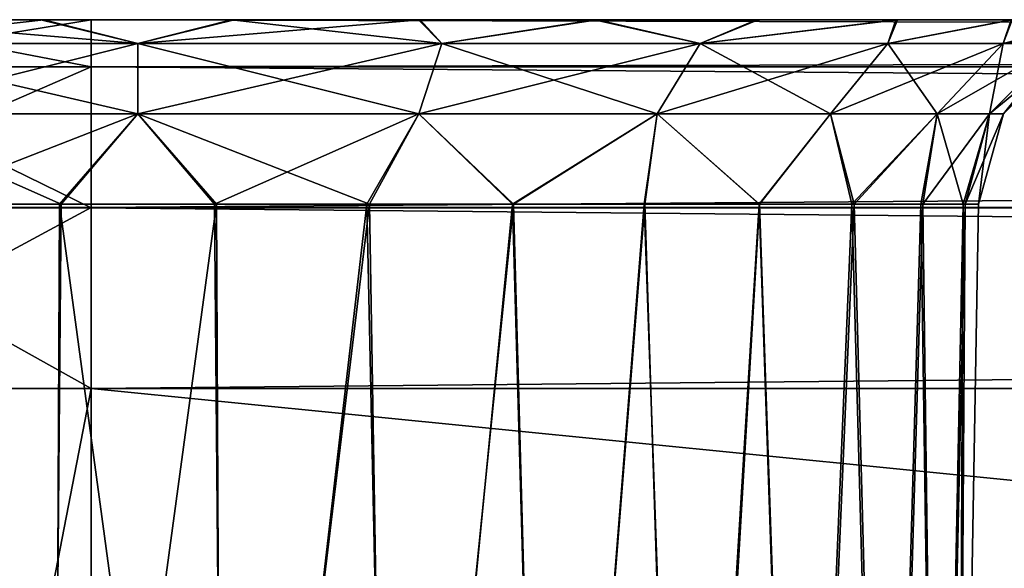
# Model space of a CAD drawing. Units: feet. Extents: x -1 to 12.9, y -5.2 to 2.1.
# Drawn here: x 3.8 to 4, y -1.7 to -1.5 of the extents above; entities that cross this region are included whole.
import ezdxf

# ---------------------------------------------------------------- set-up
doc = ezdxf.new("R2010")
doc.units = ezdxf.units.FT
doc.header["$MEASUREMENT"] = 0
doc.layers.get('0').update_dxf_attribs({"color": 255})
doc.layers.add('AFUWA-3-ARPM', color=4, linetype='Continuous')
doc.layers.add('AFUWA-P', color=2, linetype='Continuous')

# ---------------------------------------------------------------- blocks, each defined once
blk = doc.blocks.new('A$C47163F27')
at = {"linetype": 'Continuous', "lineweight": 0}
for p, q in [((-3.3356, -0.22745), (-3.28417, -0.22745)), ((-3.28417, -0.22745), (-3.3356, -0.22745)), ((-3.28417, -0.2373), (-3.28417, -0.22745)), ((-3.28417, -0.2373), (-3.28417, -0.22745)), ((0.67252, -0.22745), (-3.28417, -0.22745)), ((0.67252, -0.22745), (-3.28417, -0.22745)), ((-3.28417, -0.2373), (-3.34464, -0.2373)), ((-3.28417, -0.26685), (-3.28417, -0.2373)), ((-3.28417, -0.26685), (-3.28417, -0.2373)), ((0.67252, -0.2373), (-3.28417, -0.2373)), ((-3.35198, -0.26685), (-3.28417, -0.26685)), ((-3.28417, -0.26685), (-3.28417, -0.30481)), ((-3.28417, -0.26685), (-3.28417, -0.30481)), ((0.67252, -0.26685), (-3.28417, -0.26685)), ((-3.35455, -0.30481), (-3.28417, -0.30481)), ((-3.35455, -0.30481), (-3.28417, -0.30481)), ((-3.28417, -0.30481), (0.67252, -0.30481)), ((-3.28417, -0.69989), (-3.28417, -0.30481)), ((0.67252, -0.30481), (-3.28417, -0.30481)), ((-3.28417, -0.30481), (-3.28417, -0.69989))]:
    blk.add_line(p, q, dxfattribs=at)

msp = doc.modelspace()

# ---------------------------------------------------------------- linework, layer by layer
at = {"layer": 'AFUWA-3-ARPM'}
for points in [[(3.67979, -1.54951, 13.41542), (4.08422, -1.54951, 13.0028), (3.64582, -1.54951, 13.43622)], [(4.10819, -1.54951, 10.30891), (4.08427, -1.54951, 10.27712), (3.64582, -1.54951, 13.43622)], [(3.64582, -1.54951, 13.43622), (4.08427, -1.54951, 10.27712), (3.64584, -1.54951, 9.84401)], [(4.08422, -1.54951, 13.0028), (4.10819, -1.54951, 10.30891), (3.64582, -1.54951, 13.43622)], [(3.67939, -1.54951, 9.86484), (3.64584, -1.54951, 9.84401), (4.08427, -1.54951, 10.27712)], [(4.06667, -1.54951, 10.24176), (3.71656, -1.54951, 9.8793), (3.67939, -1.54951, 9.86484)], [(4.08427, -1.54951, 10.27712), (4.06667, -1.54951, 10.24176), (3.67939, -1.54951, 9.86484)], [(3.71685, -1.54951, 13.40121), (4.06649, -1.54951, 13.03839), (3.67979, -1.54951, 13.41542)], [(3.67979, -1.54951, 13.41542), (4.06649, -1.54951, 13.03839), (4.08422, -1.54951, 13.0028)], [(3.71459, -1.54951, 13.82198), (3.70554, -1.55936, 13.8589), (3.76602, -1.54951, 13.82826)], [(3.70554, -1.55936, 13.8589), (3.76602, -1.55936, 13.8664), (3.76602, -1.54951, 13.82826)], [(3.70554, -1.55936, 9.42162), (3.71459, -1.54951, 9.45855), (3.76602, -1.55936, 9.41413)], [(3.71204, -1.55443, 13.79492), (3.71656, -1.54951, 13.81631), (3.77586, -1.55443, 13.80555)], [(3.71204, -1.55443, 9.85791), (3.71656, -1.54951, 9.8793), (3.77586, -1.55443, 9.86855)], [(3.75614, -1.54951, 9.45682), (3.71204, -1.55443, 9.48561), (3.77586, -1.55443, 9.47497)], [(3.71685, -1.54951, 9.4642), (3.71204, -1.55443, 9.48561), (3.75614, -1.54951, 9.45682)], [(3.75614, -1.54951, 13.39383), (3.71204, -1.55443, 13.42262), (3.77586, -1.55443, 13.41198)], [(3.71685, -1.54951, 13.40121), (3.71204, -1.55443, 13.42262), (3.75614, -1.54951, 13.39383)], [(3.71685, -1.54951, 9.4642), (3.75614, -1.54951, 9.45682), (3.71459, -1.54951, 9.45855)], [(3.71459, -1.54951, 13.82198), (3.7555, -1.54951, 13.82357), (3.71656, -1.54951, 13.81631)], [(3.71459, -1.54951, 13.82198), (3.76602, -1.54951, 13.82826), (3.7555, -1.54951, 13.82357)], [(3.71459, -1.54951, 9.45855), (3.75614, -1.54951, 9.45682), (3.76602, -1.54951, 9.45226)], [(3.71459, -1.54951, 9.45855), (3.76602, -1.54951, 9.45226), (3.76602, -1.55936, 9.41413)], [(3.71656, -1.54951, 13.81631), (3.7555, -1.54951, 13.82357), (3.77586, -1.55443, 13.80555)], [(3.71656, -1.54951, 9.8793), (3.7555, -1.54951, 9.88656), (3.77586, -1.55443, 9.86855)], [(4.05595, -1.54951, 10.20401), (3.7555, -1.54951, 9.88656), (3.71656, -1.54951, 9.8793)], [(4.05595, -1.54951, 10.20401), (3.71656, -1.54951, 9.8793), (4.06667, -1.54951, 10.24176)], [(3.75614, -1.54951, 13.39383), (4.0556, -1.54951, 13.07679), (3.71685, -1.54951, 13.40121)], [(3.71685, -1.54951, 13.40121), (4.0556, -1.54951, 13.07679), (4.06649, -1.54951, 13.03839)], [(3.7555, -1.54951, 13.82357), (3.79551, -1.54951, 13.8237), (3.77586, -1.55443, 13.80555)], [(3.7555, -1.54951, 9.88656), (3.79551, -1.54951, 9.8867), (3.77586, -1.55443, 9.86855)], [(3.79551, -1.54951, 13.8237), (3.7555, -1.54951, 13.82357), (3.76602, -1.54951, 13.82826)], [(4.05213, -1.54951, 10.16388), (3.79551, -1.54951, 9.8867), (3.7555, -1.54951, 9.88656)], [(4.05595, -1.54951, 10.20401), (4.05213, -1.54951, 10.16388), (3.7555, -1.54951, 9.88656)], [(3.75614, -1.54951, 9.45682), (3.79607, -1.54951, 9.45693), (3.76602, -1.54951, 9.45226)], [(3.79607, -1.54951, 13.39394), (4.05213, -1.54951, 13.11664), (3.75614, -1.54951, 13.39383)], [(3.75614, -1.54951, 13.39383), (4.05213, -1.54951, 13.11664), (4.0556, -1.54951, 13.07679)], [(3.75614, -1.54951, 9.45682), (3.77586, -1.55443, 9.47497), (3.79607, -1.54951, 9.45693)], [(3.75614, -1.54951, 13.39383), (3.77586, -1.55443, 13.41198), (3.79607, -1.54951, 13.39394)], [(7.72271, -1.54951, 13.82826), (3.79551, -1.54951, 13.8237), (3.76602, -1.54951, 13.82826)], [(7.69314, -1.54951, 9.45682), (3.76602, -1.54951, 9.45226), (3.79607, -1.54951, 9.45693)], [(7.72271, -1.54951, 9.45226), (3.76602, -1.54951, 9.45226), (7.69314, -1.54951, 9.45682)], [(7.72271, -1.55936, 13.8664), (7.72271, -1.54951, 13.82826), (3.76602, -1.55936, 13.8664)], [(3.76602, -1.55936, 13.8664), (7.72271, -1.54951, 13.82826), (3.76602, -1.54951, 13.82826)], [(3.76602, -1.55936, 9.41413), (3.76602, -1.54951, 9.45226), (7.72271, -1.55936, 9.41413)], [(7.72271, -1.55936, 9.41413), (3.76602, -1.54951, 9.45226), (7.72271, -1.54951, 9.45226)], [(3.77586, -1.55443, 13.80555), (3.79551, -1.54951, 13.8237), (3.83968, -1.55443, 13.79492)], [(3.77586, -1.55443, 9.86855), (3.79551, -1.54951, 9.8867), (3.83968, -1.55443, 9.85791)], [(3.77586, -1.55443, 9.47497), (3.8351, -1.54951, 9.46436), (3.79607, -1.54951, 9.45693)], [(3.83968, -1.55443, 9.48561), (3.8351, -1.54951, 9.46436), (3.77586, -1.55443, 9.47497)], [(3.77586, -1.55443, 13.41198), (3.8351, -1.54951, 13.40137), (3.79607, -1.54951, 13.39394)], [(3.83968, -1.55443, 13.42262), (3.8351, -1.54951, 13.40137), (3.77586, -1.55443, 13.41198)], [(3.8348, -1.54951, 13.81637), (3.83968, -1.55443, 13.79492), (3.79551, -1.54951, 13.8237)], [(3.8348, -1.54951, 9.87936), (3.83968, -1.55443, 9.85791), (3.79551, -1.54951, 9.8867)], [(3.79551, -1.54951, 13.8237), (7.65357, -1.54951, 13.81631), (3.8348, -1.54951, 13.81637)], [(3.79551, -1.54951, 9.8867), (4.0556, -1.54951, 10.12404), (3.8348, -1.54951, 9.87936)], [(4.05213, -1.54951, 10.16388), (4.0556, -1.54951, 10.12404), (3.79551, -1.54951, 9.8867)], [(3.79551, -1.54951, 13.8237), (7.69251, -1.54951, 13.82357), (7.65357, -1.54951, 13.81631)], [(7.72271, -1.54951, 13.82826), (7.69251, -1.54951, 13.82357), (3.79551, -1.54951, 13.8237)], [(4.05595, -1.54951, 13.15677), (3.79607, -1.54951, 13.39394), (3.8351, -1.54951, 13.40137)], [(3.79607, -1.54951, 13.39394), (4.05595, -1.54951, 13.15677), (4.05213, -1.54951, 13.11664)], [(3.8351, -1.54951, 9.46436), (7.69314, -1.54951, 9.45682), (3.79607, -1.54951, 9.45693)], [(3.83968, -1.55443, 13.79492), (3.8348, -1.54951, 13.81637), (3.87171, -1.54951, 13.80215)], [(3.83968, -1.55443, 9.85791), (3.8348, -1.54951, 9.87936), (3.87171, -1.54951, 9.86514)], [(4.0556, -1.54951, 10.12404), (4.06649, -1.54951, 10.08563), (3.8348, -1.54951, 9.87936)], [(3.8348, -1.54951, 9.87936), (4.06649, -1.54951, 10.08563), (3.87171, -1.54951, 9.86514)], [(3.87171, -1.54951, 13.80215), (3.8348, -1.54951, 13.81637), (7.65357, -1.54951, 13.81631)], [(3.8351, -1.54951, 13.40137), (3.87225, -1.54951, 13.41598), (4.06667, -1.54951, 13.19451)], [(3.8351, -1.54951, 13.40137), (4.06667, -1.54951, 13.19451), (4.05595, -1.54951, 13.15677)], [(7.65386, -1.54951, 9.4642), (7.69314, -1.54951, 9.45682), (3.8351, -1.54951, 9.46436)], [(7.65386, -1.54951, 9.4642), (3.8351, -1.54951, 9.46436), (7.6168, -1.54951, 9.47841)], [(3.87225, -1.54951, 9.47897), (7.6168, -1.54951, 9.47841), (3.8351, -1.54951, 9.46436)], [(3.83968, -1.55443, 9.48561), (3.87225, -1.54951, 9.47897), (3.8351, -1.54951, 9.46436)], [(3.83968, -1.55443, 13.42262), (3.87225, -1.54951, 13.41598), (3.8351, -1.54951, 13.40137)], [(3.87171, -1.54951, 13.80215), (3.89393, -1.55443, 13.7662), (3.83968, -1.55443, 13.79492)], [(3.87171, -1.54951, 9.86514), (3.89393, -1.55443, 9.82919), (3.83968, -1.55443, 9.85791)], [(3.83968, -1.55443, 9.48561), (3.89393, -1.55443, 9.51433), (3.87225, -1.54951, 9.47897)], [(3.83968, -1.55443, 13.42262), (3.89393, -1.55443, 13.45134), (3.87225, -1.54951, 13.41598)], [(3.89393, -1.55443, 13.7662), (3.87171, -1.54951, 13.80215), (3.90572, -1.54951, 13.78118)], [(3.89393, -1.55443, 9.82919), (3.87171, -1.54951, 9.86514), (3.90572, -1.54951, 9.84417)], [(4.08422, -1.54951, 10.05004), (3.90572, -1.54951, 9.84417), (3.87171, -1.54951, 9.86514)], [(3.87171, -1.54951, 13.80215), (7.6164, -1.54951, 13.80185), (7.58285, -1.54951, 13.78102)], [(3.87171, -1.54951, 9.86514), (4.06649, -1.54951, 10.08563), (4.08422, -1.54951, 10.05004)], [(7.6164, -1.54951, 13.80185), (3.87171, -1.54951, 13.80215), (7.65357, -1.54951, 13.81631)], [(3.90572, -1.54951, 13.78118), (3.87171, -1.54951, 13.80215), (7.58285, -1.54951, 13.78102)], [(3.87225, -1.54951, 13.41598), (4.08427, -1.54951, 13.22987), (4.06667, -1.54951, 13.19451)], [(3.87225, -1.54951, 13.41598), (3.90605, -1.54951, 13.43712), (4.08427, -1.54951, 13.22987)], [(7.6168, -1.54951, 9.47841), (3.87225, -1.54951, 9.47897), (3.90605, -1.54951, 9.50011)], [(3.89393, -1.55443, 9.51433), (3.90605, -1.54951, 9.50011), (3.87225, -1.54951, 9.47897)], [(3.89393, -1.55443, 13.45134), (3.90605, -1.54951, 13.43712), (3.87225, -1.54951, 13.41598)], [(3.90572, -1.54951, 13.78118), (3.93501, -1.54951, 13.75444), (3.89393, -1.55443, 13.7662)], [(3.93329, -1.55443, 13.72684), (3.89393, -1.55443, 13.7662), (3.93501, -1.54951, 13.75444)], [(3.90572, -1.54951, 9.84417), (3.93501, -1.54951, 9.81743), (3.89393, -1.55443, 9.82919)], [(3.93329, -1.55443, 9.78983), (3.89393, -1.55443, 9.82919), (3.93501, -1.54951, 9.81743)], [(3.90605, -1.54951, 9.50011), (3.89393, -1.55443, 9.51433), (3.93531, -1.54951, 9.52691)], [(3.93329, -1.55443, 9.55369), (3.93531, -1.54951, 9.52691), (3.89393, -1.55443, 9.51433)], [(3.90605, -1.54951, 13.43712), (3.89393, -1.55443, 13.45134), (3.93531, -1.54951, 13.46391)], [(3.93329, -1.55443, 13.49069), (3.93531, -1.54951, 13.46391), (3.89393, -1.55443, 13.45134)], [(3.90572, -1.54951, 13.78118), (7.55307, -1.54951, 13.75379), (3.93501, -1.54951, 13.75444)], [(3.90572, -1.54951, 9.84417), (4.10827, -1.54951, 10.01822), (3.93501, -1.54951, 9.81743)], [(3.90572, -1.54951, 9.84417), (4.08422, -1.54951, 10.05004), (4.10827, -1.54951, 10.01822)], [(7.55307, -1.54951, 13.75379), (3.90572, -1.54951, 13.78118), (7.58285, -1.54951, 13.78102)], [(4.08427, -1.54951, 13.22987), (3.90605, -1.54951, 13.43712), (4.10819, -1.54951, 13.26166)], [(3.93531, -1.54951, 13.46391), (4.10819, -1.54951, 13.26166), (3.90605, -1.54951, 13.43712)], [(3.90605, -1.54951, 9.50011), (3.93531, -1.54951, 9.52691), (7.58283, -1.54951, 9.49921)], [(7.58283, -1.54951, 9.49921), (7.6168, -1.54951, 9.47841), (3.90605, -1.54951, 9.50011)], [(3.93501, -1.54951, 13.75444), (3.95937, -1.54951, 13.72245), (3.93329, -1.55443, 13.72684)], [(3.95937, -1.54951, 13.72245), (3.95751, -1.55443, 13.68445), (3.93329, -1.55443, 13.72684)], [(3.93501, -1.54951, 9.81743), (3.95937, -1.54951, 9.78544), (3.93329, -1.55443, 9.78983)], [(3.95937, -1.54951, 9.78544), (3.95751, -1.55443, 9.74745), (3.93329, -1.55443, 9.78983)], [(3.93329, -1.55443, 9.55369), (3.95751, -1.55443, 9.59607), (3.95921, -1.54951, 9.55854)], [(3.95921, -1.54951, 9.55854), (3.93531, -1.54951, 9.52691), (3.93329, -1.55443, 9.55369)], [(3.93329, -1.55443, 13.49069), (3.95751, -1.55443, 13.53308), (3.95921, -1.54951, 13.49555)], [(3.95921, -1.54951, 13.49555), (3.93531, -1.54951, 13.46391), (3.93329, -1.55443, 13.49069)], [(4.13794, -1.54951, 9.99134), (3.95937, -1.54951, 9.78544), (3.93501, -1.54951, 9.81743)], [(3.93501, -1.54951, 9.81743), (4.10827, -1.54951, 10.01822), (4.13794, -1.54951, 9.99134)], [(3.95937, -1.54951, 13.72245), (3.93501, -1.54951, 13.75444), (7.09072, -1.54951, 13.28889)], [(7.52915, -1.54951, 13.722), (7.09072, -1.54951, 13.28889), (3.93501, -1.54951, 13.75444)], [(7.52915, -1.54951, 13.722), (3.93501, -1.54951, 13.75444), (7.55307, -1.54951, 13.75379)], [(3.95921, -1.54951, 13.49555), (4.13796, -1.54951, 13.28889), (3.93531, -1.54951, 13.46391)], [(4.10819, -1.54951, 13.26166), (3.93531, -1.54951, 13.46391), (4.13796, -1.54951, 13.28889)], [(3.93531, -1.54951, 9.52691), (7.55315, -1.54951, 9.52609), (7.58283, -1.54951, 9.49921)], [(3.95921, -1.54951, 9.55854), (7.55315, -1.54951, 9.52609), (3.93531, -1.54951, 9.52691)], [(3.95751, -1.55443, 13.68445), (3.95937, -1.54951, 13.72245), (3.97701, -1.54951, 13.687)], [(3.95751, -1.55443, 13.68445), (3.97701, -1.54951, 13.687), (3.96942, -1.55443, 13.64425)], [(3.95751, -1.55443, 9.74745), (3.95937, -1.54951, 9.78544), (3.97701, -1.54951, 9.74999)], [(3.95751, -1.55443, 9.74745), (3.97701, -1.54951, 9.74999), (3.96942, -1.55443, 9.70724)], [(3.95921, -1.54951, 9.55854), (3.95751, -1.55443, 9.59607), (3.97698, -1.54951, 9.59425)], [(3.97698, -1.54951, 9.59425), (3.95751, -1.55443, 9.59607), (3.98784, -1.54951, 9.63207)], [(3.98784, -1.54951, 9.63207), (3.95751, -1.55443, 9.59607), (3.96942, -1.55443, 9.63627)], [(3.95921, -1.54951, 13.49555), (3.95751, -1.55443, 13.53308), (3.97698, -1.54951, 13.53125)], [(3.97698, -1.54951, 13.53125), (3.95751, -1.55443, 13.53308), (3.98784, -1.54951, 13.56907)], [(3.98784, -1.54951, 13.56907), (3.95751, -1.55443, 13.53308), (3.96942, -1.55443, 13.57328)], [(3.77586, -1.56921, 13.79051), (3.71691, -1.56921, 13.78069), (3.71204, -1.55443, 13.79492)], [(3.77586, -1.55443, 13.80555), (3.77586, -1.56921, 13.79051), (3.71204, -1.55443, 13.79492)], [(3.77586, -1.56921, 9.85351), (3.71691, -1.56921, 9.84368), (3.71204, -1.55443, 9.85791)], [(3.77586, -1.55443, 9.86855), (3.77586, -1.56921, 9.85351), (3.71204, -1.55443, 9.85791)], [(3.71204, -1.55443, 9.48561), (3.71691, -1.56921, 9.49984), (3.77586, -1.55443, 9.47497)], [(3.71204, -1.55443, 13.42262), (3.71691, -1.56921, 13.43684), (3.77586, -1.55443, 13.41198)], [(3.71691, -1.56921, 9.49984), (3.77586, -1.56921, 9.49001), (3.77586, -1.55443, 9.47497)], [(3.71691, -1.56921, 13.43684), (3.77586, -1.56921, 13.42702), (3.77586, -1.55443, 13.41198)], [(3.77586, -1.55443, 13.80555), (3.83481, -1.56921, 13.78069), (3.77586, -1.56921, 13.79051)], [(3.83968, -1.55443, 13.79492), (3.83481, -1.56921, 13.78069), (3.77586, -1.55443, 13.80555)], [(3.77586, -1.55443, 9.86855), (3.83481, -1.56921, 9.84368), (3.77586, -1.56921, 9.85351)], [(3.83968, -1.55443, 9.85791), (3.83481, -1.56921, 9.84368), (3.77586, -1.55443, 9.86855)], [(3.83968, -1.55443, 9.48561), (3.77586, -1.56921, 9.49001), (3.83481, -1.56921, 9.49984)], [(3.77586, -1.55443, 9.47497), (3.77586, -1.56921, 9.49001), (3.83968, -1.55443, 9.48561)], [(3.83968, -1.55443, 13.42262), (3.77586, -1.56921, 13.42702), (3.83481, -1.56921, 13.43684)], [(3.77586, -1.55443, 13.41198), (3.77586, -1.56921, 13.42702), (3.83968, -1.55443, 13.42262)], [(3.88491, -1.56921, 13.75416), (3.83481, -1.56921, 13.78069), (3.83968, -1.55443, 13.79492)], [(3.88491, -1.56921, 9.81716), (3.83481, -1.56921, 9.84368), (3.83968, -1.55443, 9.85791)], [(3.88491, -1.56921, 9.52636), (3.89393, -1.55443, 9.51433), (3.83481, -1.56921, 9.49984)], [(3.89393, -1.55443, 9.51433), (3.83968, -1.55443, 9.48561), (3.83481, -1.56921, 9.49984)], [(3.88491, -1.56921, 13.46337), (3.89393, -1.55443, 13.45134), (3.83481, -1.56921, 13.43684)], [(3.89393, -1.55443, 13.45134), (3.83968, -1.55443, 13.42262), (3.83481, -1.56921, 13.43684)], [(3.83968, -1.55443, 13.79492), (3.89393, -1.55443, 13.7662), (3.88491, -1.56921, 13.75416)], [(3.83968, -1.55443, 9.85791), (3.89393, -1.55443, 9.82919), (3.88491, -1.56921, 9.81716)], [(3.89393, -1.55443, 13.7662), (3.92126, -1.56921, 13.71782), (3.88491, -1.56921, 13.75416)], [(3.89393, -1.55443, 9.82919), (3.92126, -1.56921, 9.78081), (3.88491, -1.56921, 9.81716)], [(3.88491, -1.56921, 9.52636), (3.92126, -1.56921, 9.56271), (3.93329, -1.55443, 9.55369)], [(3.89393, -1.55443, 9.51433), (3.88491, -1.56921, 9.52636), (3.93329, -1.55443, 9.55369)], [(3.88491, -1.56921, 13.46337), (3.92126, -1.56921, 13.49972), (3.93329, -1.55443, 13.49069)], [(3.89393, -1.55443, 13.45134), (3.88491, -1.56921, 13.46337), (3.93329, -1.55443, 13.49069)], [(3.89393, -1.55443, 13.7662), (3.93329, -1.55443, 13.72684), (3.92126, -1.56921, 13.71782)], [(3.89393, -1.55443, 9.82919), (3.93329, -1.55443, 9.78983), (3.92126, -1.56921, 9.78081)], [(3.94363, -1.56921, 13.67867), (3.92126, -1.56921, 13.71782), (3.93329, -1.55443, 13.72684)], [(3.94363, -1.56921, 9.74166), (3.92126, -1.56921, 9.78081), (3.93329, -1.55443, 9.78983)], [(3.94363, -1.56921, 9.60186), (3.95751, -1.55443, 9.59607), (3.92126, -1.56921, 9.56271)], [(3.95751, -1.55443, 9.59607), (3.93329, -1.55443, 9.55369), (3.92126, -1.56921, 9.56271)], [(3.94363, -1.56921, 13.53886), (3.95751, -1.55443, 13.53308), (3.92126, -1.56921, 13.49972)], [(3.95751, -1.55443, 13.53308), (3.93329, -1.55443, 13.49069), (3.92126, -1.56921, 13.49972)], [(3.93329, -1.55443, 13.72684), (3.95751, -1.55443, 13.68445), (3.94363, -1.56921, 13.67867)], [(3.93329, -1.55443, 9.78983), (3.95751, -1.55443, 9.74745), (3.94363, -1.56921, 9.74166)], [(3.95751, -1.55443, 13.68445), (3.95463, -1.56921, 13.64154), (3.94363, -1.56921, 13.67867)], [(3.95751, -1.55443, 9.74745), (3.95463, -1.56921, 9.70453), (3.94363, -1.56921, 9.74166)], [(3.95463, -1.56921, 9.63898), (3.96942, -1.55443, 9.63627), (3.94363, -1.56921, 9.60186)], [(3.95751, -1.55443, 9.59607), (3.94363, -1.56921, 9.60186), (3.96942, -1.55443, 9.63627)], [(3.95463, -1.56921, 13.57599), (3.96942, -1.55443, 13.57328), (3.94363, -1.56921, 13.53886)], [(3.95751, -1.55443, 13.53308), (3.94363, -1.56921, 13.53886), (3.96942, -1.55443, 13.57328)], [(3.95751, -1.55443, 13.68445), (3.96942, -1.55443, 13.64425), (3.95463, -1.56921, 13.64154)], [(3.96942, -1.55443, 13.64425), (3.95761, -1.56921, 13.60877), (3.95463, -1.56921, 13.64154)], [(3.95751, -1.55443, 9.74745), (3.96942, -1.55443, 9.70724), (3.95463, -1.56921, 9.70453)], [(3.96942, -1.55443, 9.70724), (3.95761, -1.56921, 9.67176), (3.95463, -1.56921, 9.70453)], [(3.96942, -1.55443, 9.63627), (3.95463, -1.56921, 9.63898), (3.97265, -1.55443, 9.67176)], [(3.97265, -1.55443, 9.67176), (3.95463, -1.56921, 9.63898), (3.95761, -1.56921, 9.67176)], [(3.96942, -1.55443, 13.57328), (3.95463, -1.56921, 13.57599), (3.97265, -1.55443, 13.60877)], [(3.97265, -1.55443, 13.60877), (3.95463, -1.56921, 13.57599), (3.95761, -1.56921, 13.60877)], [(3.96942, -1.55443, 13.64425), (3.97265, -1.55443, 13.60877), (3.95761, -1.56921, 13.60877)], [(3.96942, -1.55443, 9.70724), (3.97265, -1.55443, 9.67176), (3.95761, -1.56921, 9.67176)], [(3.76602, -1.58891, 13.89647), (3.76602, -1.55936, 13.8664), (3.6982, -1.58891, 13.88807)], [(3.6982, -1.58891, 13.88807), (3.76602, -1.55936, 13.8664), (3.70554, -1.55936, 13.8589)], [(3.70554, -1.55936, 9.42162), (3.76602, -1.58892, 9.38405), (3.6982, -1.58892, 9.39245)], [(3.76602, -1.58892, 9.38405), (3.70554, -1.55936, 9.42162), (3.76602, -1.55936, 9.41413)], [(7.72271, -1.58891, 13.89647), (7.72271, -1.55936, 13.8664), (3.76602, -1.58891, 13.89647)], [(3.76602, -1.58891, 13.89647), (7.72271, -1.55936, 13.8664), (3.76602, -1.55936, 13.8664)], [(3.76602, -1.58892, 9.38405), (3.76602, -1.55936, 9.41413), (7.72271, -1.58892, 9.38405)], [(7.72271, -1.58892, 9.38405), (3.76602, -1.55936, 9.41413), (7.72271, -1.55936, 9.41413)], [(3.77586, -1.56921, 13.79051), (3.75978, -1.58819, 13.78441), (3.71691, -1.56921, 13.78069)], [(3.75978, -1.58819, 13.78441), (3.7278, -1.58819, 13.77849), (3.71691, -1.56921, 13.78069)], [(3.77586, -1.56921, 9.85351), (3.75978, -1.58819, 9.8474), (3.71691, -1.56921, 9.84368)], [(3.75978, -1.58819, 9.8474), (3.7278, -1.58819, 9.84148), (3.71691, -1.56921, 9.84368)], [(3.77586, -1.56921, 9.49001), (3.71691, -1.56921, 9.49984), (3.72722, -1.58819, 9.50231)], [(3.77586, -1.56921, 13.42702), (3.71691, -1.56921, 13.43684), (3.72722, -1.58819, 13.43932)], [(3.72722, -1.58819, 9.50231), (3.75939, -1.58819, 9.49608), (3.77586, -1.56921, 9.49001)], [(3.72722, -1.58819, 13.43932), (3.75939, -1.58819, 13.43308), (3.77586, -1.56921, 13.42702)], [(3.75939, -1.58819, 9.49608), (3.79194, -1.58819, 9.49612), (3.77586, -1.56921, 9.49001)], [(3.75939, -1.58819, 13.43308), (3.79194, -1.58819, 13.43312), (3.77586, -1.56921, 13.42702)], [(3.79233, -1.58819, 13.78445), (3.75978, -1.58819, 13.78441), (3.77586, -1.56921, 13.79051)], [(3.79233, -1.58819, 9.84744), (3.75978, -1.58819, 9.8474), (3.77586, -1.56921, 9.85351)], [(3.77586, -1.56921, 13.79051), (3.83481, -1.56921, 13.78069), (3.8245, -1.58819, 13.77822)], [(3.8245, -1.58819, 13.77822), (3.79233, -1.58819, 13.78445), (3.77586, -1.56921, 13.79051)], [(3.77586, -1.56921, 9.85351), (3.83481, -1.56921, 9.84368), (3.8245, -1.58819, 9.84121)], [(3.8245, -1.58819, 9.84121), (3.79233, -1.58819, 9.84744), (3.77586, -1.56921, 9.85351)], [(3.77586, -1.56921, 9.49001), (3.79194, -1.58819, 9.49612), (3.83481, -1.56921, 9.49984)], [(3.77586, -1.56921, 13.42702), (3.79194, -1.58819, 13.43312), (3.83481, -1.56921, 13.43684)], [(3.79194, -1.58819, 9.49612), (3.82392, -1.58819, 9.50203), (3.83481, -1.56921, 9.49984)], [(3.79194, -1.58819, 13.43312), (3.82392, -1.58819, 13.43904), (3.83481, -1.56921, 13.43684)], [(3.82392, -1.58819, 9.50203), (3.85448, -1.58819, 9.51368), (3.83481, -1.56921, 9.49984)], [(3.82392, -1.58819, 13.43904), (3.85448, -1.58819, 13.45069), (3.83481, -1.56921, 13.43684)], [(3.8245, -1.58819, 13.77822), (3.83481, -1.56921, 13.78069), (3.85468, -1.58819, 13.76631)], [(3.8245, -1.58819, 9.84121), (3.83481, -1.56921, 9.84368), (3.85468, -1.58819, 9.82931)], [(3.85468, -1.58819, 13.76631), (3.83481, -1.56921, 13.78069), (3.88491, -1.56921, 13.75416)], [(3.85468, -1.58819, 9.82931), (3.83481, -1.56921, 9.84368), (3.88491, -1.56921, 9.81716)], [(3.85448, -1.58819, 9.51368), (3.88491, -1.56921, 9.52636), (3.83481, -1.56921, 9.49984)], [(3.85448, -1.58819, 13.45069), (3.88491, -1.56921, 13.46337), (3.83481, -1.56921, 13.43684)], [(3.85448, -1.58819, 9.51368), (3.88217, -1.58819, 9.53067), (3.88491, -1.56921, 9.52636)], [(3.85448, -1.58819, 13.45069), (3.88217, -1.58819, 13.46767), (3.88491, -1.56921, 13.46337)], [(3.85468, -1.58819, 13.76631), (3.88491, -1.56921, 13.75416), (3.88227, -1.58819, 13.74906)], [(3.85468, -1.58819, 9.82931), (3.88491, -1.56921, 9.81716), (3.88227, -1.58819, 9.81205)], [(3.88491, -1.56921, 9.52636), (3.88217, -1.58819, 9.53067), (3.90638, -1.58819, 9.55251)], [(3.88491, -1.56921, 13.46337), (3.88217, -1.58819, 13.46767), (3.90638, -1.58819, 13.48952)], [(3.90627, -1.58819, 13.72702), (3.88227, -1.58819, 13.74906), (3.88491, -1.56921, 13.75416)], [(3.90627, -1.58819, 9.79001), (3.88227, -1.58819, 9.81205), (3.88491, -1.56921, 9.81716)], [(3.92126, -1.56921, 13.71782), (3.90627, -1.58819, 13.72702), (3.88491, -1.56921, 13.75416)], [(3.92126, -1.56921, 9.78081), (3.90627, -1.58819, 9.79001), (3.88491, -1.56921, 9.81716)], [(3.90638, -1.58819, 9.55251), (3.92126, -1.56921, 9.56271), (3.88491, -1.56921, 9.52636)], [(3.90638, -1.58819, 13.48952), (3.92126, -1.56921, 13.49972), (3.88491, -1.56921, 13.46337)], [(3.92572, -1.58819, 13.70125), (3.90627, -1.58819, 13.72702), (3.92126, -1.56921, 13.71782)], [(3.92572, -1.58819, 9.76424), (3.90627, -1.58819, 9.79001), (3.92126, -1.56921, 9.78081)], [(3.90638, -1.58819, 9.55251), (3.92623, -1.58819, 9.57868), (3.92126, -1.56921, 9.56271)], [(3.90638, -1.58819, 13.48952), (3.92623, -1.58819, 13.51569), (3.92126, -1.56921, 13.49972)], [(3.94363, -1.56921, 13.67867), (3.92572, -1.58819, 13.70125), (3.92126, -1.56921, 13.71782)], [(3.94363, -1.56921, 9.74166), (3.92572, -1.58819, 9.76424), (3.92126, -1.56921, 9.78081)], [(3.92623, -1.58819, 9.57868), (3.94363, -1.56921, 9.60186), (3.92126, -1.56921, 9.56271)], [(3.92623, -1.58819, 13.51569), (3.94363, -1.56921, 13.53886), (3.92126, -1.56921, 13.49972)], [(3.94026, -1.58819, 13.67209), (3.92572, -1.58819, 13.70125), (3.94363, -1.56921, 13.67867)], [(3.94026, -1.58819, 9.73508), (3.92572, -1.58819, 9.76424), (3.94363, -1.56921, 9.74166)], [(3.92623, -1.58819, 9.57868), (3.94066, -1.58819, 9.60771), (3.94363, -1.56921, 9.60186)], [(3.92623, -1.58819, 13.51569), (3.94066, -1.58819, 13.54472), (3.94363, -1.56921, 13.53886)], [(3.94363, -1.56921, 13.67867), (3.94914, -1.58819, 13.64126), (3.94026, -1.58819, 13.67209)], [(3.94363, -1.56921, 9.74166), (3.94914, -1.58819, 9.70426), (3.94026, -1.58819, 9.73508)], [(3.94066, -1.58819, 9.60771), (3.95463, -1.56921, 9.63898), (3.94363, -1.56921, 9.60186)], [(3.94066, -1.58819, 9.60771), (3.94954, -1.58819, 9.6391), (3.95463, -1.56921, 9.63898)], [(3.94066, -1.58819, 13.54472), (3.95463, -1.56921, 13.57599), (3.94363, -1.56921, 13.53886)], [(3.94066, -1.58819, 13.54472), (3.94954, -1.58819, 13.57611), (3.95463, -1.56921, 13.57599)], [(3.94363, -1.56921, 13.67867), (3.95463, -1.56921, 13.64154), (3.94914, -1.58819, 13.64126)], [(3.94363, -1.56921, 9.74166), (3.95463, -1.56921, 9.70453), (3.94914, -1.58819, 9.70426)], [(3.94914, -1.58819, 13.64126), (3.95463, -1.56921, 13.64154), (3.95235, -1.58819, 13.60877)], [(3.94914, -1.58819, 9.70426), (3.95463, -1.56921, 9.70453), (3.95235, -1.58819, 9.67176)], [(3.95235, -1.58819, 9.67176), (3.95761, -1.56921, 9.67176), (3.94954, -1.58819, 9.6391)], [(3.94954, -1.58819, 9.6391), (3.95761, -1.56921, 9.67176), (3.95463, -1.56921, 9.63898)], [(3.95235, -1.58819, 13.60877), (3.95761, -1.56921, 13.60877), (3.94954, -1.58819, 13.57611)], [(3.94954, -1.58819, 13.57611), (3.95761, -1.56921, 13.60877), (3.95463, -1.56921, 13.57599)], [(3.95235, -1.58819, 13.60877), (3.95463, -1.56921, 13.64154), (3.95761, -1.56921, 13.60877)], [(3.95235, -1.58819, 9.67176), (3.95463, -1.56921, 9.70453), (3.95761, -1.56921, 9.67176)], [(3.69564, -1.62687, 13.89827), (3.76602, -1.58891, 13.89647), (3.6982, -1.58891, 13.88807)], [(3.76602, -1.62687, 13.90699), (3.76602, -1.58891, 13.89647), (3.69564, -1.62687, 13.89827)], [(3.76602, -1.62687, 9.37354), (3.69564, -1.62687, 9.38226), (3.6982, -1.58892, 9.39245)], [(3.76602, -1.62687, 9.37354), (3.6982, -1.58892, 9.39245), (3.76602, -1.58892, 9.38405)], [(3.75751, -1.84478, 13.77977), (3.72229, -1.84478, 13.77219), (3.7278, -1.58819, 13.77849)], [(3.75751, -1.84478, 9.84276), (3.72229, -1.84478, 9.83518), (3.7278, -1.58819, 9.84148)], [(3.72298, -1.84478, 9.50808), (3.75818, -1.84478, 9.50076), (3.72722, -1.58819, 9.50231)], [(3.72298, -1.84478, 13.44509), (3.75818, -1.84478, 13.43777), (3.72722, -1.58819, 13.43932)], [(3.75939, -1.58819, 9.49608), (3.72722, -1.58819, 9.50231), (3.75818, -1.84478, 9.50076)], [(3.75939, -1.58819, 13.43308), (3.72722, -1.58819, 13.43932), (3.75818, -1.84478, 13.43777)], [(3.7278, -1.58819, 13.77849), (3.75978, -1.58819, 13.78441), (3.75751, -1.84478, 13.77977)], [(3.7278, -1.58819, 9.84148), (3.75978, -1.58819, 9.8474), (3.75751, -1.84478, 9.84276)], [(3.75751, -1.84478, 13.77977), (3.79233, -1.58819, 13.78445), (3.79354, -1.84478, 13.77977)], [(3.75978, -1.58819, 13.78441), (3.79233, -1.58819, 13.78445), (3.75751, -1.84478, 13.77977)], [(3.75751, -1.84478, 9.84276), (3.79233, -1.58819, 9.84744), (3.79354, -1.84478, 9.84276)], [(3.75978, -1.58819, 9.8474), (3.79233, -1.58819, 9.84744), (3.75751, -1.84478, 9.84276)], [(3.75818, -1.84478, 9.50076), (3.79421, -1.84478, 9.50076), (3.75939, -1.58819, 9.49608)], [(3.75818, -1.84478, 13.43777), (3.79421, -1.84478, 13.43777), (3.75939, -1.58819, 13.43308)], [(3.79194, -1.58819, 9.49612), (3.75939, -1.58819, 9.49608), (3.79421, -1.84478, 9.50076)], [(3.79194, -1.58819, 13.43312), (3.75939, -1.58819, 13.43308), (3.79421, -1.84478, 13.43777)], [(3.76602, -1.62687, 13.90699), (7.72271, -1.62687, 13.90699), (7.72271, -1.58891, 13.89647)], [(7.72271, -1.58891, 13.89647), (3.76602, -1.58891, 13.89647), (3.76602, -1.62687, 13.90699)], [(7.72271, -1.62687, 9.37354), (3.76602, -1.62687, 9.37354), (3.76602, -1.58892, 9.38405)], [(3.76602, -1.58892, 9.38405), (7.72271, -1.58892, 9.38405), (7.72271, -1.62687, 9.37354)], [(3.79421, -1.84478, 9.50076), (3.82392, -1.58819, 9.50203), (3.79194, -1.58819, 9.49612)], [(3.79421, -1.84478, 13.43777), (3.82392, -1.58819, 13.43904), (3.79194, -1.58819, 13.43312)], [(3.79354, -1.84478, 13.77977), (3.79233, -1.58819, 13.78445), (3.8245, -1.58819, 13.77822)], [(3.79354, -1.84478, 9.84276), (3.79233, -1.58819, 9.84744), (3.8245, -1.58819, 9.84121)], [(3.79354, -1.84478, 13.77977), (3.8245, -1.58819, 13.77822), (3.82874, -1.84478, 13.77244)], [(3.79354, -1.84478, 9.84276), (3.8245, -1.58819, 9.84121), (3.82874, -1.84478, 9.83543)], [(3.82392, -1.58819, 9.50203), (3.79421, -1.84478, 9.50076), (3.82943, -1.84478, 9.50834)], [(3.82392, -1.58819, 13.43904), (3.79421, -1.84478, 13.43777), (3.82943, -1.84478, 13.44535)], [(3.85448, -1.58819, 9.51368), (3.82392, -1.58819, 9.50203), (3.82943, -1.84478, 9.50834)], [(3.85448, -1.58819, 13.45069), (3.82392, -1.58819, 13.43904), (3.82943, -1.84478, 13.44535)], [(3.82874, -1.84478, 13.77244), (3.8245, -1.58819, 13.77822), (3.85468, -1.58819, 13.76631)], [(3.82874, -1.84478, 9.83543), (3.8245, -1.58819, 9.84121), (3.85468, -1.58819, 9.82931)], [(3.85468, -1.58819, 13.76631), (3.86176, -1.84478, 13.7578), (3.82874, -1.84478, 13.77244)], [(3.85468, -1.58819, 9.82931), (3.86176, -1.84478, 9.82079), (3.82874, -1.84478, 9.83543)], [(3.82943, -1.84478, 9.50834), (3.86176, -1.84478, 9.52273), (3.85448, -1.58819, 9.51368)], [(3.82943, -1.84478, 13.44535), (3.86176, -1.84478, 13.45974), (3.85448, -1.58819, 13.45069)], [(3.86176, -1.84478, 9.52273), (3.88217, -1.58819, 9.53067), (3.85448, -1.58819, 9.51368)], [(3.86176, -1.84478, 13.45974), (3.88217, -1.58819, 13.46767), (3.85448, -1.58819, 13.45069)], [(3.85468, -1.58819, 13.76631), (3.88227, -1.58819, 13.74906), (3.86176, -1.84478, 13.7578)], [(3.85468, -1.58819, 9.82931), (3.88227, -1.58819, 9.81205), (3.86176, -1.84478, 9.82079)], [(3.89127, -1.84478, 9.5443), (3.88217, -1.58819, 9.53067), (3.86176, -1.84478, 9.52273)], [(3.89127, -1.84478, 13.48131), (3.88217, -1.58819, 13.46767), (3.86176, -1.84478, 13.45974)], [(3.89052, -1.84478, 13.73685), (3.86176, -1.84478, 13.7578), (3.88227, -1.58819, 13.74906)], [(3.89052, -1.84478, 9.79984), (3.86176, -1.84478, 9.82079), (3.88227, -1.58819, 9.81205)], [(3.90638, -1.58819, 9.55251), (3.88217, -1.58819, 9.53067), (3.89127, -1.84478, 9.5443)], [(3.90638, -1.58819, 13.48952), (3.88217, -1.58819, 13.46767), (3.89127, -1.84478, 13.48131)], [(3.90627, -1.58819, 13.72702), (3.89052, -1.84478, 13.73685), (3.88227, -1.58819, 13.74906)], [(3.90627, -1.58819, 9.79001), (3.89052, -1.84478, 9.79984), (3.88227, -1.58819, 9.81205)], [(3.89052, -1.84478, 13.73685), (3.90627, -1.58819, 13.72702), (3.91496, -1.84478, 13.70996)], [(3.89052, -1.84478, 9.79984), (3.90627, -1.58819, 9.79001), (3.91496, -1.84478, 9.77295)], [(3.91522, -1.84478, 9.57103), (3.90638, -1.58819, 9.55251), (3.89127, -1.84478, 9.5443)], [(3.91522, -1.84478, 13.50804), (3.90638, -1.58819, 13.48952), (3.89127, -1.84478, 13.48131)], [(3.91496, -1.84478, 13.70996), (3.90627, -1.58819, 13.72702), (3.92572, -1.58819, 13.70125)], [(3.91496, -1.84478, 9.77295), (3.90627, -1.58819, 9.79001), (3.92572, -1.58819, 9.76424)], [(3.90638, -1.58819, 9.55251), (3.91522, -1.84478, 9.57103), (3.92623, -1.58819, 9.57868)], [(3.90638, -1.58819, 13.48952), (3.91522, -1.84478, 13.50804), (3.92623, -1.58819, 13.51569)], [(3.92572, -1.58819, 13.70125), (3.93282, -1.84478, 13.679), (3.91496, -1.84478, 13.70996)], [(3.92572, -1.58819, 9.76424), (3.93282, -1.84478, 9.74199), (3.91496, -1.84478, 9.77295)], [(3.92623, -1.58819, 9.57868), (3.91522, -1.84478, 9.57103), (3.93308, -1.84478, 9.60198)], [(3.92623, -1.58819, 13.51569), (3.91522, -1.84478, 13.50804), (3.93308, -1.84478, 13.53899)], [(3.92572, -1.58819, 13.70125), (3.94026, -1.58819, 13.67209), (3.93282, -1.84478, 13.679)], [(3.92572, -1.58819, 9.76424), (3.94026, -1.58819, 9.73508), (3.93282, -1.84478, 9.74199)], [(3.93308, -1.84478, 9.60198), (3.94066, -1.58819, 9.60771), (3.92623, -1.58819, 9.57868)], [(3.93308, -1.84478, 13.53899), (3.94066, -1.58819, 13.54472), (3.92623, -1.58819, 13.51569)], [(3.94396, -1.84478, 13.64497), (3.93282, -1.84478, 13.679), (3.94026, -1.58819, 13.67209)], [(3.94396, -1.84478, 9.70796), (3.93282, -1.84478, 9.74199), (3.94026, -1.58819, 9.73508)], [(3.93308, -1.84478, 9.60198), (3.94396, -1.84478, 9.63556), (3.94066, -1.58819, 9.60771)], [(3.93308, -1.84478, 13.53899), (3.94396, -1.84478, 13.57257), (3.94066, -1.58819, 13.54472)], [(3.94914, -1.58819, 13.64126), (3.94396, -1.84478, 13.64497), (3.94026, -1.58819, 13.67209)], [(3.94914, -1.58819, 9.70426), (3.94396, -1.84478, 9.70796), (3.94026, -1.58819, 9.73508)], [(3.94954, -1.58819, 9.6391), (3.94066, -1.58819, 9.60771), (3.94396, -1.84478, 9.63556)], [(3.94954, -1.58819, 13.57611), (3.94066, -1.58819, 13.54472), (3.94396, -1.84478, 13.57257)], [(3.94787, -1.84478, 9.67176), (3.94954, -1.58819, 9.6391), (3.94396, -1.84478, 9.63556)], [(3.94787, -1.84478, 13.60877), (3.94954, -1.58819, 13.57611), (3.94396, -1.84478, 13.57257)], [(3.94396, -1.84478, 13.64497), (3.94914, -1.58819, 13.64126), (3.94787, -1.84478, 13.60877)], [(3.94396, -1.84478, 9.70796), (3.94914, -1.58819, 9.70426), (3.94787, -1.84478, 9.67176)], [(3.94954, -1.58819, 9.6391), (3.94787, -1.84478, 9.67176), (3.95235, -1.58819, 9.67176)], [(3.94954, -1.58819, 13.57611), (3.94787, -1.84478, 13.60877), (3.95235, -1.58819, 13.60877)], [(3.94787, -1.84478, 13.60877), (3.94914, -1.58819, 13.64126), (3.95235, -1.58819, 13.60877)], [(3.94787, -1.84478, 9.67176), (3.94914, -1.58819, 9.70426), (3.95235, -1.58819, 9.67176)], [(3.69564, -1.62687, 9.38226), (3.76602, -2.02195, 9.36664), (3.68939, -2.02195, 9.37676)], [(3.68939, -2.02195, 13.90377), (3.76602, -1.62687, 13.90699), (3.69564, -1.62687, 13.89827)], [(3.76602, -2.02195, 13.91388), (3.76602, -1.62687, 13.90699), (3.68939, -2.02195, 13.90377)], [(3.76602, -2.02195, 9.36664), (3.69564, -1.62687, 9.38226), (3.76602, -1.62687, 9.37354)], [(3.76602, -2.02195, 13.91388), (7.72271, -1.62687, 13.90699), (3.76602, -1.62687, 13.90699)], [(7.72271, -1.62687, 13.90699), (3.76602, -2.02195, 13.91388), (7.72271, -2.02195, 13.91388)], [(7.72271, -2.02195, 9.36664), (3.76602, -2.02195, 9.36664), (3.76602, -1.62687, 9.37354)], [(7.72271, -2.02195, 9.36664), (3.76602, -1.62687, 9.37354), (7.72271, -1.62687, 9.37354)]]:
    msp.add_3dface(points, dxfattribs=at)

# ---------------------------------------------------------------- block references
at = {"layer": 'AFUWA-P'}
msp.add_blockref('A$C47163F27', (7.0502, -1.32201), dxfattribs=at)

doc.saveas('drawing.dxf')
